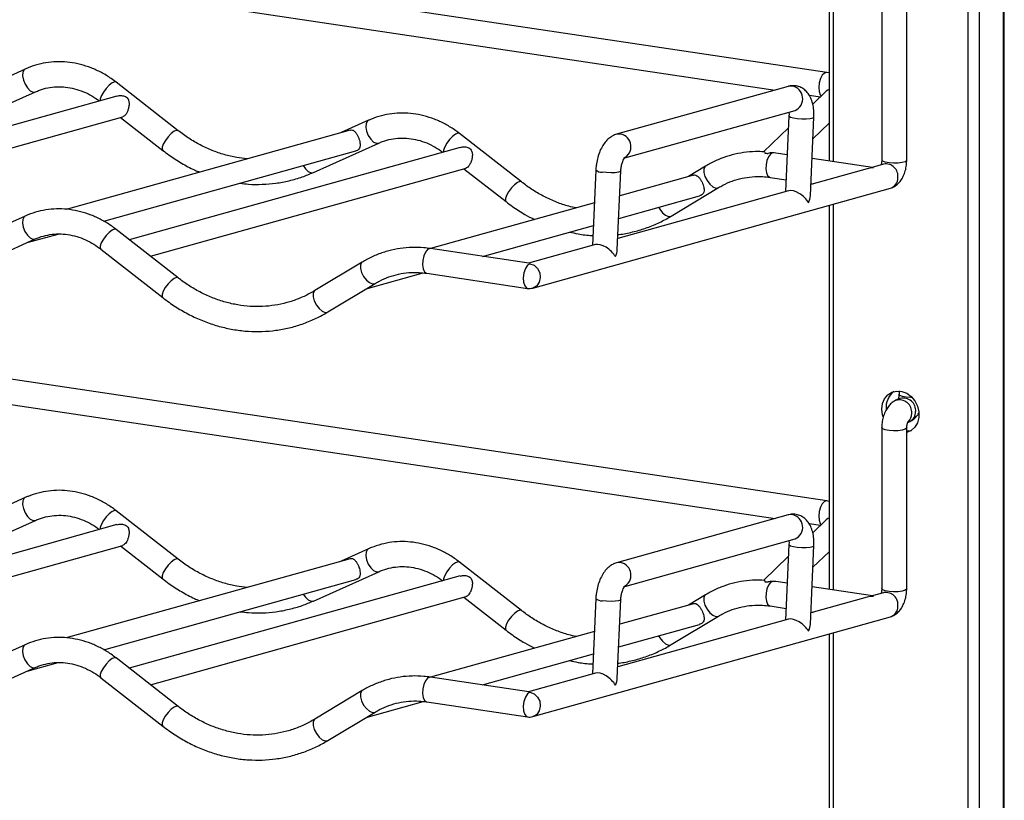
# Model space of a CAD drawing. Units: millimetres. Extents: x 153 to 398, y 84 to 232.
# Drawn here: x 374 to 396, y 120 to 139 of the extents above; entities that cross this region are included whole.
import ezdxf

# ---------------------------------------------------------------- set-up
doc = ezdxf.new("R2010")
doc.units = ezdxf.units.MM
doc.layers.add('CONTORNI', color=7, linetype='Continuous')
doc.layers.add('FINI', color=4, linetype='Continuous')

msp = doc.modelspace()

# ---------------------------------------------------------------- linework, layer by layer
at = {"layer": 'CONTORNI'}
for p, q in [((396.47, 151.364), (396.47, 90.511)), ((395.647, 151.098), (395.647, 91.694)), ((395.92, 90.264), (395.92, 151.117)), ((392.529, 135.313), (392.529, 144.275)), ((391.574, 137.066), (391.484, 137.06)), ((387.59, 135.953), (387.499, 135.948)), ((392.529, 125.364), (392.529, 134.326)), ((391.574, 127.117), (391.484, 127.111)), ((387.59, 126.004), (387.499, 125.998)), ((392.529, 115.415), (392.529, 124.377))]:
    msp.add_line(p, q, dxfattribs=at)
at = {"layer": 'CONTORNI', "flags": 128}
for points in [[(373.772, 137.462), (373.747, 137.445), (373.717, 137.387), (373.711, 137.305), (373.729, 137.207), (373.768, 137.109), (373.825, 137.022), (373.89, 136.959), (373.955, 136.928), (374.009, 136.933)], [(392.379, 137.383), (392.378, 137.383), (392.325, 137.37), (392.273, 137.32), (392.23, 137.24), (392.202, 137.141), (392.191, 137.035), (392.2, 136.938), (392.227, 136.862), (392.248, 136.834)], [(375.886, 137.155), (375.85, 137.162), (375.793, 137.139), (375.724, 137.088), (375.653, 137.014), (375.589, 136.929), (375.541, 136.844), (375.516, 136.769), (375.514, 136.726)], [(392.429, 136.985), (392.402, 136.974), (392.364, 136.947)], [(381.739, 136.272), (381.715, 136.254), (381.685, 136.197), (381.678, 136.114), (381.696, 136.017), (381.736, 135.918), (381.792, 135.831), (381.857, 135.768), (381.922, 135.738), (381.976, 135.742)], [(391.499, 136.372), (391.502, 136.365), (391.534, 136.345), (391.601, 136.327), (391.693, 136.313), (391.798, 136.306), (391.902, 136.306), (391.991, 136.313), (392.052, 136.326), (392.078, 136.344), (392.079, 136.347)], [(377.322, 136.032), (377.287, 136.038), (377.23, 136.016), (377.161, 135.964), (377.09, 135.891), (377.026, 135.806), (376.978, 135.72), (376.952, 135.646), (376.953, 135.593), (376.965, 135.574)], [(383.853, 135.964), (383.818, 135.971), (383.76, 135.948), (383.692, 135.897), (383.62, 135.824), (383.557, 135.739), (383.509, 135.653), (383.483, 135.579), (383.481, 135.536)], [(391.12, 135.517), (391.07, 135.487), (391.024, 135.425), (390.988, 135.34), (390.967, 135.242), (390.962, 135.143), (390.976, 135.055), (391.004, 134.988), (391.046, 134.951), (391.064, 134.946)], [(394.194, 135.311), (394.125, 135.29), (394.031, 135.277), (393.925, 135.274), (393.822, 135.281), (393.735, 135.297), (393.676, 135.32), (393.653, 135.347), (393.653, 135.349)], [(394.233, 135.349), (394.23, 135.337), (394.194, 135.311)], [(380.227, 135.222), (380.275, 135.149), (380.34, 135.087), (380.406, 135.056), (380.46, 135.061)], [(387.596, 135.095), (387.587, 135.083), (387.543, 135.067), (387.467, 135.056), (387.369, 135.053), (387.262, 135.057), (387.162, 135.067)], [(389.565, 135.206), (389.549, 135.193), (389.523, 135.138), (389.523, 135.059), (389.549, 134.965), (389.597, 134.871), (389.661, 134.789), (389.732, 134.729), (389.801, 134.7), (389.859, 134.706), (389.864, 134.709)], [(385.29, 134.841), (385.254, 134.848), (385.197, 134.825), (385.128, 134.774), (385.057, 134.701), (384.993, 134.615), (384.945, 134.53), (384.92, 134.455), (384.92, 134.402), (384.933, 134.384)], [(388.473, 134.254), (388.499, 134.209), (388.563, 134.127), (388.635, 134.067), (388.703, 134.038), (388.761, 134.045), (388.767, 134.048)], [(373.77, 134.046), (373.745, 134.028), (373.715, 133.971), (373.709, 133.888), (373.727, 133.791), (373.766, 133.692), (373.823, 133.606), (373.888, 133.543), (373.953, 133.512), (374.007, 133.517)], [(375.884, 133.738), (375.848, 133.745), (375.791, 133.723), (375.722, 133.671), (375.651, 133.598), (375.587, 133.513), (375.539, 133.427), (375.514, 133.353), (375.514, 133.3), (375.526, 133.281)], [(383.18, 133.294), (383.163, 133.294), (383.11, 133.27), (383.06, 133.21), (383.021, 133.122), (382.998, 133.019), (382.993, 132.915), (383.008, 132.823), (383.04, 132.755), (383.086, 132.722), (383.095, 132.72)], [(381.595, 132.981), (381.58, 132.968), (381.554, 132.912), (381.553, 132.833), (381.579, 132.74), (381.627, 132.645), (381.691, 132.563), (381.763, 132.503), (381.832, 132.475), (381.889, 132.481), (381.894, 132.484)], [(385.488, 132.942), (385.432, 132.905), (385.382, 132.83), (385.347, 132.729), (385.331, 132.617), (385.337, 132.511), (385.365, 132.428), (385.409, 132.379), (385.433, 132.371)], [(385.488, 132.942), (385.583, 132.906), (385.662, 132.832), (385.713, 132.732), (385.727, 132.62), (385.703, 132.514), (385.644, 132.43), (385.56, 132.38), (385.554, 132.378)], [(377.32, 132.615), (377.285, 132.622), (377.227, 132.6), (377.159, 132.548), (377.087, 132.475), (377.024, 132.39), (376.976, 132.304), (376.95, 132.23), (376.951, 132.177), (376.963, 132.158)], [(380.498, 132.319), (380.482, 132.306), (380.456, 132.251), (380.456, 132.171), (380.481, 132.078), (380.53, 131.984), (380.594, 131.901), (380.665, 131.842), (380.734, 131.813), (380.791, 131.819), (380.797, 131.822)], [(394.357, 129.84), (394.325, 129.84), (394.222, 129.847), (394.135, 129.863), (394.076, 129.886), (394.053, 129.913), (394.053, 129.915)], [(394.194, 129.099), (394.125, 129.078), (394.031, 129.065), (393.925, 129.062), (393.822, 129.069), (393.735, 129.085), (393.676, 129.108), (393.653, 129.135), (393.653, 129.137)], [(394.233, 129.137), (394.23, 129.125), (394.194, 129.099)], [(373.772, 127.513), (373.747, 127.496), (373.717, 127.438), (373.711, 127.356), (373.729, 127.258), (373.768, 127.16), (373.825, 127.073), (373.89, 127.01), (373.955, 126.979), (374.009, 126.984)], [(392.379, 127.434), (392.378, 127.434), (392.325, 127.421), (392.273, 127.371), (392.23, 127.291), (392.202, 127.192), (392.191, 127.086), (392.2, 126.989), (392.227, 126.913), (392.248, 126.885)], [(375.886, 127.206), (375.85, 127.213), (375.793, 127.19), (375.724, 127.139), (375.653, 127.065), (375.589, 126.98), (375.541, 126.895), (375.516, 126.82), (375.514, 126.777)], [(392.429, 127.036), (392.402, 127.025), (392.364, 126.998)], [(391.499, 126.423), (391.502, 126.416), (391.534, 126.396), (391.601, 126.378), (391.693, 126.364), (391.798, 126.357), (391.902, 126.356), (391.991, 126.364), (392.052, 126.377), (392.078, 126.395), (392.079, 126.398)], [(381.739, 126.322), (381.715, 126.305), (381.685, 126.248), (381.678, 126.165), (381.696, 126.068), (381.736, 125.969), (381.792, 125.882), (381.857, 125.819), (381.922, 125.789), (381.976, 125.793)], [(377.322, 126.082), (377.287, 126.089), (377.23, 126.067), (377.161, 126.015), (377.09, 125.942), (377.026, 125.857), (376.978, 125.771), (376.952, 125.697), (376.953, 125.644), (376.965, 125.625)], [(383.853, 126.015), (383.818, 126.022), (383.76, 125.999), (383.692, 125.948), (383.62, 125.875), (383.557, 125.79), (383.509, 125.704), (383.483, 125.63), (383.481, 125.587)], [(391.12, 125.568), (391.07, 125.538), (391.024, 125.476), (390.988, 125.391), (390.967, 125.293), (390.962, 125.194), (390.976, 125.106), (391.004, 125.039), (391.046, 125.002), (391.064, 124.997)], [(380.227, 125.273), (380.275, 125.2), (380.34, 125.138), (380.406, 125.107), (380.46, 125.112)], [(389.565, 125.257), (389.549, 125.244), (389.523, 125.189), (389.523, 125.11), (389.549, 125.016), (389.597, 124.922), (389.661, 124.84), (389.732, 124.78), (389.801, 124.751), (389.859, 124.757), (389.864, 124.76)], [(394.194, 125.362), (394.125, 125.341), (394.031, 125.328), (393.925, 125.325), (393.822, 125.332), (393.735, 125.348), (393.676, 125.371), (393.653, 125.398), (393.653, 125.4)], [(394.233, 125.4), (394.23, 125.388), (394.194, 125.362)], [(387.596, 125.146), (387.587, 125.134), (387.543, 125.118), (387.467, 125.107), (387.369, 125.104), (387.262, 125.108), (387.162, 125.118)], [(385.29, 124.892), (385.254, 124.899), (385.197, 124.876), (385.128, 124.825), (385.057, 124.752), (384.993, 124.666), (384.945, 124.581), (384.92, 124.506), (384.92, 124.453), (384.933, 124.435)], [(373.77, 124.097), (373.745, 124.079), (373.715, 124.022), (373.709, 123.939), (373.727, 123.842), (373.766, 123.743), (373.823, 123.657), (373.888, 123.594), (373.953, 123.563), (374.007, 123.568)], [(388.473, 124.305), (388.499, 124.26), (388.563, 124.178), (388.635, 124.118), (388.703, 124.089), (388.761, 124.095), (388.767, 124.099)], [(375.884, 123.789), (375.848, 123.796), (375.791, 123.774), (375.722, 123.722), (375.651, 123.649), (375.587, 123.564), (375.539, 123.478), (375.514, 123.404), (375.514, 123.351), (375.526, 123.332)], [(383.18, 123.345), (383.163, 123.345), (383.11, 123.321), (383.06, 123.261), (383.021, 123.173), (382.998, 123.07), (382.993, 122.966), (383.008, 122.874), (383.04, 122.806), (383.086, 122.773), (383.095, 122.771)], [(381.595, 123.032), (381.58, 123.019), (381.554, 122.963), (381.553, 122.884), (381.579, 122.791), (381.627, 122.696), (381.691, 122.614), (381.763, 122.554), (381.832, 122.526), (381.889, 122.532), (381.894, 122.535)], [(385.488, 122.993), (385.432, 122.956), (385.382, 122.881), (385.347, 122.78), (385.331, 122.668), (385.337, 122.562), (385.365, 122.479), (385.409, 122.43), (385.433, 122.422)], [(385.488, 122.993), (385.583, 122.957), (385.662, 122.883), (385.713, 122.783), (385.727, 122.671), (385.703, 122.565), (385.644, 122.48), (385.56, 122.431), (385.554, 122.429)], [(377.32, 122.666), (377.285, 122.673), (377.227, 122.65), (377.159, 122.599), (377.087, 122.526), (377.024, 122.441), (376.976, 122.355), (376.95, 122.281), (376.951, 122.228), (376.963, 122.209)], [(380.498, 122.37), (380.482, 122.357), (380.456, 122.302), (380.456, 122.222), (380.481, 122.129), (380.53, 122.035), (380.594, 121.952), (380.665, 121.892), (380.734, 121.864), (380.791, 121.87), (380.797, 121.873)]]:
    msp.add_lwpolyline(points, dxfattribs=at)
at = {"layer": 'CONTORNI'}
for centre, radius, start, end in [((391.521, 136.774), 0.297, 293.571, 79.6502), ((387.536, 135.661), 0.297, 293.8979, 79.6212), ((387.147, 135.252), 0.185, 225.1425, 274.6136), ((393.746, 134.976), 0.283, 352.2661, 99.9175), ((393.777, 134.933), 0.249, 287.7534, 1.0331), ((394.15, 129.533), 0.291, 355.1711, 103.2431), ((394.062, 129.494), 0.288, 354.8764, 106.606), ((394.1, 129.459), 0.249, 311.965, 2.2584), ((394.199, 129.497), 0.24, 296.5724, 2.8979), ((391.521, 126.825), 0.297, 293.5706, 79.6506), ((387.536, 125.712), 0.297, 293.8977, 79.6214), ((393.746, 125.027), 0.283, 352.2661, 99.9175), ((387.147, 125.303), 0.185, 225.1473, 274.6088), ((393.777, 124.984), 0.249, 287.7529, 1.0336)]:
    msp.add_arc(centre, radius, start, end, dxfattribs=at)
at = {"layer": 'FINI'}
for p, q in [((396.497, 90.536), (396.497, 151.39)), ((392.429, 144.247), (392.429, 135.328)), ((392.379, 137.383), (361.029, 142.067)), ((360.943, 141.494), (391.179, 136.975)), ((393.653, 139.086), (393.653, 135.349)), ((394.233, 135.349), (394.233, 139.086)), ((373.772, 137.462), (373.135, 137.176)), ((392.429, 137.373), (392.379, 137.383)), ((377.322, 136.031), (375.886, 137.155)), ((372.493, 136.251), (374.009, 136.933)), ((391.484, 137.06), (387.499, 135.948)), ((392.364, 136.947), (392.05, 136.643)), ((392.367, 136.949), (392.364, 136.947)), ((375.901, 136.834), (368.222, 134.69)), ((391.965, 136.858), (392.231, 136.818)), ((387.691, 135.399), (391.64, 136.502)), ((368.711, 134.307), (376.036, 136.353)), ((375.987, 136.339), (376.965, 135.574)), ((381.739, 136.272), (381.102, 135.985)), ((391.499, 136.373), (391.421, 134.619)), ((391.998, 134.523), (392.079, 136.347)), ((392.056, 135.843), (392.429, 136.203)), ((381.312, 136.044), (374.723, 134.204)), ((391.487, 136.1), (390.905, 135.537)), ((385.29, 134.841), (383.853, 135.964)), ((375.596, 133.928), (381.45, 135.563)), ((383.868, 135.644), (376.189, 133.499)), ((380.46, 135.061), (381.977, 135.743)), ((391.003, 135.495), (390.947, 135.502)), ((391.459, 135.473), (391.197, 135.512)), ((393.435, 135.178), (392.036, 135.387)), ((376.679, 133.117), (384.004, 135.163)), ((383.954, 135.149), (384.933, 134.384)), ((387.016, 135.121), (386.939, 133.367)), ((387.515, 133.271), (387.596, 135.095)), ((389.565, 135.206), (389.17, 134.968)), ((393.316, 135.148), (392.009, 134.783)), ((393.697, 135.254), (393.427, 135.179)), ((389.28, 134.999), (387.57, 134.521)), ((391.064, 134.946), (391.434, 134.89)), ((385.554, 132.378), (393.853, 134.696)), ((391.489, 134.638), (387.526, 133.531)), ((388.767, 134.048), (389.864, 134.71)), ((392.01, 134.804), (392.059, 134.797)), ((387.547, 133.996), (389.422, 134.519)), ((386.983, 134.357), (383.176, 133.294)), ((392.429, 134.298), (392.429, 125.379)), ((373.77, 134.046), (372.253, 133.364)), ((377.32, 132.615), (375.884, 133.738)), ((384.387, 133.113), (386.959, 133.832)), ((372.491, 132.835), (374.007, 133.517)), ((373.818, 133.432), (374.535, 133.632)), ((375.526, 133.281), (376.963, 132.158)), ((385.465, 132.952), (383.18, 133.294)), ((387.006, 133.386), (385.457, 132.953)), ((381.595, 132.981), (380.498, 132.319)), ((381.689, 132.36), (383.01, 132.729)), ((383.095, 132.72), (385.433, 132.371)), ((380.797, 131.822), (381.895, 132.484)), ((392.379, 127.434), (361.029, 132.118)), ((360.943, 131.545), (391.179, 127.026)), ((394.07, 129.811), (393.98, 129.771)), ((394.053, 129.988), (394.053, 129.915)), ((394.083, 129.816), (394.07, 129.811)), ((393.653, 129.137), (393.653, 125.4)), ((394.233, 125.4), (394.233, 129.137)), ((394.257, 129.259), (394.307, 129.282)), ((373.772, 127.513), (373.135, 127.227)), ((392.429, 127.424), (392.379, 127.434)), ((377.322, 126.082), (375.886, 127.206)), ((391.484, 127.111), (387.499, 125.999)), ((375.901, 126.885), (368.222, 124.741)), ((372.493, 126.302), (374.009, 126.984)), ((391.965, 126.909), (392.231, 126.869)), ((392.364, 126.998), (392.05, 126.694)), ((392.367, 127), (392.364, 126.998)), ((368.711, 124.358), (376.036, 126.404)), ((375.987, 126.39), (376.965, 125.625)), ((387.691, 125.45), (391.64, 126.553)), ((391.499, 126.424), (391.421, 124.67)), ((391.998, 124.574), (392.079, 126.398)), ((381.739, 126.322), (381.102, 126.036)), ((391.487, 126.151), (390.905, 125.588)), ((392.056, 125.894), (392.429, 126.254)), ((381.312, 126.095), (374.723, 124.255)), ((385.29, 124.892), (383.853, 126.015)), ((383.868, 125.695), (376.189, 123.55)), ((380.46, 125.112), (381.977, 125.793)), ((375.596, 123.979), (381.45, 125.614)), ((391.003, 125.546), (390.947, 125.553)), ((391.459, 125.524), (391.197, 125.563)), ((389.565, 125.257), (389.17, 125.019)), ((393.435, 125.229), (392.036, 125.438)), ((393.697, 125.305), (393.427, 125.23)), ((376.679, 123.168), (384.004, 125.214)), ((383.954, 125.2), (384.933, 124.435)), ((387.016, 125.172), (386.939, 123.418)), ((387.515, 123.322), (387.596, 125.146)), ((389.28, 125.05), (387.57, 124.572)), ((393.316, 125.199), (392.009, 124.834)), ((391.064, 124.997), (391.434, 124.941)), ((392.01, 124.855), (392.059, 124.848)), ((385.554, 122.429), (393.853, 124.747)), ((391.489, 124.689), (387.526, 123.582)), ((387.547, 124.047), (389.422, 124.57)), ((388.767, 124.099), (389.864, 124.76)), ((386.983, 124.408), (383.176, 123.345)), ((392.429, 124.349), (392.429, 115.43)), ((373.77, 124.097), (372.253, 123.415)), ((384.387, 123.164), (386.959, 123.883)), ((373.818, 123.483), (374.535, 123.683)), ((377.32, 122.666), (375.884, 123.789)), ((372.491, 122.886), (374.007, 123.568)), ((387.006, 123.437), (385.457, 123.004)), ((375.526, 123.332), (376.963, 122.209)), ((385.465, 123.003), (383.18, 123.345)), ((381.595, 123.032), (380.498, 122.37)), ((381.689, 122.411), (383.01, 122.779)), ((383.095, 122.771), (385.433, 122.422)), ((380.797, 121.873), (381.895, 122.535))]:
    msp.add_line(p, q, dxfattribs=at)
at = {"layer": 'FINI', "flags": 128}
for points in [[(393.655, 129.566), (393.671, 129.694), (393.718, 129.808), (393.793, 129.899), (393.889, 129.96), (394, 129.987), (394.118, 129.979), (394.233, 129.935), (394.338, 129.859), (394.424, 129.756), (394.485, 129.634), (394.517, 129.503), (394.517, 129.372), (394.485, 129.25), (394.424, 129.146), (394.338, 129.07), (394.233, 129.025), (394.233, 129.025)], [(393.685, 129.385), (393.671, 129.433), (393.655, 129.566)], [(394.233, 129.059), (394.247, 129.059), (394.341, 129.072)]]:
    msp.add_lwpolyline(points, dxfattribs=at)
at = {"layer": 'FINI'}
for centre, radius, start, end in [((390.945, 135.247), 0.255, 77.0159, 89.7337), ((385.476, 132.657), 0.29, 261.5012, 285.6036), ((394.201, 129.617), 0.447, 126.4676, 186.8952), ((390.945, 125.298), 0.255, 77.0151, 89.7287), ((385.476, 122.708), 0.29, 261.5012, 285.6036)]:
    msp.add_arc(centre, radius, start, end, dxfattribs=at)
for centre, major_axis, ratio, start_param, end_param in [((391.02, 135.245), (0.385, 0.123), 0.629022, 0.905833, 1.115637), ((393.445, 134.883), (0.395, 0.025), 0.71742, 1.494353, 1.860032), ((393.445, 134.883), (-0.018, 0.295), 0.358764, 5.993949, 6.206742), ((391.702, 134.396), (0.264, -0.21), 0.497025, 0.859429, 2.795905), ((391.702, 134.396), (0.233, 0.293), 0.624548, 5.058077, 5.571818), ((387.219, 133.144), (0.264, -0.21), 0.497025, 0.859429, 2.795905), ((387.219, 133.144), (0.233, 0.293), 0.624548, 5.058077, 5.571818), ((385.476, 132.657), (-0.018, 0.295), 0.358764, 5.993949, 6.206742), ((391.02, 125.296), (0.385, 0.123), 0.629022, 0.905833, 1.115637), ((393.445, 124.934), (0.395, 0.025), 0.71742, 1.494353, 1.860032), ((393.445, 124.934), (-0.018, 0.295), 0.358764, 5.993949, 6.206742), ((391.702, 124.447), (0.264, -0.21), 0.497025, 0.859429, 2.795905), ((391.702, 124.447), (0.233, 0.293), 0.624548, 5.058077, 5.571818), ((387.219, 123.195), (0.264, -0.21), 0.497025, 0.859429, 2.795905), ((387.219, 123.195), (0.233, 0.293), 0.624548, 5.058077, 5.571818), ((385.476, 122.708), (-0.018, 0.295), 0.358764, 5.993949, 6.206742)]:
    msp.add_ellipse(centre, major_axis=major_axis, ratio=ratio, start_param=start_param, end_param=end_param, dxfattribs=at)
for points, knots in [([(375.886, 137.155), (375.846, 137.184), (375.736, 137.268), (375.542, 137.384), (375.305, 137.493), (375.06, 137.572), (374.811, 137.62), (374.561, 137.636), (374.313, 137.62), (374.071, 137.573), (373.891, 137.514), (373.794, 137.472), (373.772, 137.462)], [0, 0, 0, 0, 0.063045, 0.177077, 0.29098, 0.404554, 0.517741, 0.630522, 0.742918, 0.855, 0.966882, 1, 1, 1, 1]), ([(374.009, 136.933), (374.04, 136.946), (374.133, 136.985), (374.296, 137.03), (374.501, 137.055), (374.709, 137.048), (374.918, 137.01), (375.123, 136.941), (375.318, 136.846), (375.439, 136.762), (375.497, 136.722)], [0, 0, 0, 0, 0.06477, 0.20059, 0.336705, 0.472568, 0.607759, 0.742072, 0.875503, 1, 1, 1, 1]), ([(392.079, 136.347), (392.079, 136.375), (392.081, 136.455), (392.069, 136.585), (392.035, 136.726), (391.98, 136.845), (391.909, 136.941), (391.823, 137.013), (391.721, 137.062), (391.609, 137.081), (391.528, 137.072), (391.488, 137.062), (391.484, 137.06)], [0, 0, 0, 0, 0.069578, 0.200703, 0.337278, 0.460367, 0.571443, 0.675133, 0.775566, 0.885474, 0.986734, 1, 1, 1, 1]), ([(375.902, 136.831), (375.919, 136.836), (375.969, 136.851), (376.04, 136.845), (376.104, 136.824), (376.144, 136.793), (376.174, 136.743), (376.186, 136.674), (376.18, 136.591), (376.16, 136.509), (376.131, 136.442), (376.097, 136.393), (376.065, 136.363), (376.045, 136.359), (376.035, 136.356)], [0, 0, 0, 0, 0.0661496, 0.1843536, 0.2449703, 0.3061874, 0.3716703, 0.4804019, 0.5967121, 0.6871589, 0.778191, 0.8566829, 0.9343083, 1, 1, 1, 1]), ([(383.853, 135.964), (383.814, 135.994), (383.703, 136.077), (383.51, 136.193), (383.273, 136.303), (383.028, 136.381), (382.778, 136.429), (382.528, 136.445), (382.28, 136.43), (382.038, 136.382), (381.859, 136.324), (381.761, 136.281), (381.739, 136.272)], [0, 0, 0, 0, 0.063045, 0.177077, 0.29098, 0.404554, 0.517741, 0.630522, 0.742918, 0.855, 0.966882, 1, 1, 1, 1]), ([(391.497, 136.462), (391.497, 136.459), (391.501, 136.435), (391.5, 136.402), (391.499, 136.373)], [0, 0, 0, 0, 0.108626, 1, 1, 1, 1]), ([(378.923, 135.377), (378.842, 135.385), (378.665, 135.404), (378.393, 135.47), (378.111, 135.567), (377.835, 135.695), (377.57, 135.847), (377.404, 135.971), (377.322, 136.031)], [0, 0, 0, 0, 0.145144, 0.31777, 0.489979, 0.661782, 0.833214, 1, 1, 1, 1]), ([(381.313, 136.043), (381.317, 136.044), (381.338, 136.052), (381.374, 136.046), (381.418, 136.02), (381.46, 135.968), (381.494, 135.908), (381.52, 135.844), (381.538, 135.78), (381.549, 135.712), (381.546, 135.651), (381.528, 135.607), (381.495, 135.581), (381.469, 135.567), (381.451, 135.564), (381.45, 135.564)], [0, 0, 0, 0, 0.020264, 0.104101, 0.23291, 0.333456, 0.415509, 0.497867, 0.57385, 0.655616, 0.779345, 0.880077, 0.937046, 0.994516, 1, 1, 1, 1]), ([(381.977, 135.743), (382.007, 135.755), (382.1, 135.795), (382.263, 135.839), (382.468, 135.864), (382.677, 135.857), (382.886, 135.819), (383.091, 135.75), (383.286, 135.656), (383.406, 135.572), (383.465, 135.531)], [0, 0, 0, 0, 0.06477, 0.20059, 0.336705, 0.472568, 0.607759, 0.742072, 0.875503, 1, 1, 1, 1]), ([(387.499, 135.948), (387.468, 135.937), (387.402, 135.913), (387.314, 135.851), (387.231, 135.766), (387.158, 135.656), (387.096, 135.524), (387.05, 135.376), (387.024, 135.239), (387.019, 135.154), (387.016, 135.121)], [0, 0, 0, 0, 0.103018, 0.217472, 0.340457, 0.476324, 0.621269, 0.765322, 0.907618, 1, 1, 1, 1]), ([(376.965, 135.574), (377.015, 135.537), (377.155, 135.43), (377.399, 135.275), (377.636, 135.144), (377.78, 135.086), (377.822, 135.069)], [0, 0, 0, 0, 0.1840733, 0.5240027, 0.8637775, 1, 1, 1, 1]), ([(383.869, 135.64), (383.887, 135.646), (383.936, 135.661), (384.007, 135.655), (384.071, 135.633), (384.112, 135.602), (384.142, 135.553), (384.154, 135.483), (384.148, 135.4), (384.127, 135.318), (384.098, 135.251), (384.064, 135.203), (384.032, 135.172), (384.012, 135.168), (384.003, 135.166)], [0, 0, 0, 0, 0.06615, 0.184354, 0.244971, 0.306188, 0.371671, 0.480402, 0.596712, 0.687159, 0.778191, 0.856683, 0.934309, 1, 1, 1, 1]), ([(390.92, 135.54), (390.853, 135.543), (390.694, 135.551), (390.446, 135.526), (390.178, 135.473), (389.919, 135.387), (389.716, 135.294), (389.601, 135.227), (389.565, 135.206)], [0, 0, 0, 0, 0.140094, 0.333615, 0.526766, 0.719687, 0.912523, 1, 1, 1, 1]), ([(390.947, 135.502), (390.948, 135.504), (390.952, 135.509), (390.946, 135.527), (390.93, 135.544), (390.922, 135.539), (390.919, 135.538)], [0, 0, 0, 0, 0.058662, 0.1905935, 0.7703929, 1, 1, 1, 1]), ([(391.12, 135.517), (391.102, 135.516), (391.067, 135.515), (391.026, 135.508), (391.007, 135.499), (391.004, 135.496), (391.003, 135.495)], [0, 0, 0, 0, 0.430472, 0.862584, 0.962663, 1, 1, 1, 1]), ([(387.596, 135.095), (387.597, 135.11), (387.6, 135.156), (387.613, 135.233), (387.638, 135.313), (387.665, 135.37), (387.687, 135.402), (387.69, 135.405), (387.692, 135.406)], [0, 0, 0, 0, 0.105471, 0.312341, 0.518936, 0.697879, 0.857629, 1, 1, 1, 1]), ([(393.653, 135.349), (393.653, 135.34), (393.653, 135.32), (393.648, 135.286), (393.64, 135.255), (393.635, 135.241), (393.633, 135.237)], [0, 0, 0, 0, 0.228102, 0.525333, 0.835435, 1, 1, 1, 1]), ([(393.853, 134.696), (393.886, 134.708), (393.95, 134.732), (394.03, 134.795), (394.099, 134.875), (394.157, 134.978), (394.202, 135.099), (394.229, 135.227), (394.232, 135.31), (394.233, 135.349)], [0, 0, 0, 0, 0.134697, 0.25845, 0.392343, 0.541515, 0.70236, 0.86269, 1, 1, 1, 1]), ([(378.761, 134.812), (378.826, 134.804), (378.997, 134.782), (379.275, 134.781), (379.591, 134.807), (379.902, 134.865), (380.193, 134.949), (380.375, 135.025), (380.46, 135.061)], [0, 0, 0, 0, 0.111563, 0.294126, 0.47641, 0.658472, 0.840387, 1, 1, 1, 1]), ([(386.557, 134.238), (386.501, 134.25), (386.349, 134.282), (386.105, 134.367), (385.829, 134.49), (385.566, 134.64), (385.389, 134.764), (385.3, 134.833), (385.29, 134.841)], [0, 0, 0, 0, 0.126702, 0.341926, 0.556638, 0.770883, 0.972966, 1, 1, 1, 1]), ([(389.281, 134.997), (389.29, 135), (389.321, 135.008), (389.36, 134.991), (389.407, 134.951), (389.448, 134.896), (389.481, 134.836), (389.507, 134.773), (389.526, 134.704), (389.533, 134.635), (389.521, 134.584), (389.489, 134.549), (389.457, 134.53), (389.432, 134.523), (389.422, 134.521)], [0, 0, 0, 0, 0.05401, 0.177357, 0.283339, 0.367183, 0.451401, 0.527609, 0.607844, 0.728774, 0.852251, 0.906869, 0.961954, 1, 1, 1, 1]), ([(389.864, 134.71), (389.898, 134.729), (390, 134.788), (390.181, 134.866), (390.408, 134.931), (390.643, 134.965), (390.863, 134.97), (391.004, 134.953), (391.064, 134.946)], [0, 0, 0, 0, 0.0931417, 0.2834381, 0.4742083, 0.6653397, 0.856316, 1, 1, 1, 1]), ([(384.933, 134.384), (384.982, 134.346), (385.123, 134.239), (385.342, 134.096), (385.517, 134.007), (385.592, 133.969)], [0, 0, 0, 0, 0.236075, 0.672036, 1, 1, 1, 1]), ([(375.884, 133.738), (375.844, 133.768), (375.734, 133.851), (375.54, 133.968), (375.303, 134.077), (375.058, 134.156), (374.809, 134.203), (374.559, 134.22), (374.311, 134.204), (374.069, 134.157), (373.889, 134.098), (373.792, 134.056), (373.77, 134.046)], [0, 0, 0, 0, 0.063045, 0.177077, 0.29098, 0.404554, 0.517741, 0.630522, 0.742918, 0.855, 0.966882, 1, 1, 1, 1]), ([(387.53, 133.619), (387.54, 133.62), (387.654, 133.629), (387.869, 133.676), (388.172, 133.762), (388.46, 133.879), (388.655, 133.981), (388.754, 134.04), (388.767, 134.048)], [0, 0, 0, 0, 0.02106, 0.260715, 0.500177, 0.739559, 0.966619, 1, 1, 1, 1]), ([(374.007, 133.517), (374.037, 133.53), (374.13, 133.569), (374.294, 133.614), (374.499, 133.638), (374.707, 133.631), (374.916, 133.593), (375.121, 133.525), (375.316, 133.429), (375.449, 133.341), (375.516, 133.289), (375.526, 133.281)], [0, 0, 0, 0, 0.0633152, 0.1960858, 0.3291441, 0.4619553, 0.594111, 0.7254079, 0.8558417, 0.9778748, 1, 1, 1, 1]), ([(386.408, 133.678), (386.473, 133.663), (386.644, 133.625), (386.826, 133.601), (386.94, 133.599), (386.949, 133.599)], [0, 0, 0, 0, 0.364393, 0.95323, 1, 1, 1, 1]), ([(383.18, 133.294), (383.129, 133.3), (382.986, 133.319), (382.75, 133.325), (382.477, 133.302), (382.209, 133.247), (381.95, 133.161), (381.746, 133.068), (381.631, 133.001), (381.595, 132.981)], [0, 0, 0, 0, 0.092987, 0.259813, 0.426391, 0.592652, 0.758713, 0.924702, 1, 1, 1, 1]), ([(380.498, 132.319), (380.456, 132.295), (380.332, 132.223), (380.116, 132.124), (379.847, 132.033), (379.568, 131.974), (379.284, 131.945), (378.995, 131.947), (378.706, 131.981), (378.419, 132.046), (378.136, 132.14), (377.859, 132.265), (377.597, 132.415), (377.42, 132.538), (377.331, 132.607), (377.32, 132.615)], [0, 0, 0, 0, 0.043293, 0.129891, 0.216614, 0.303447, 0.390294, 0.477063, 0.563686, 0.650121, 0.736349, 0.822371, 0.908206, 0.989169, 1, 1, 1, 1]), ([(381.895, 132.484), (381.929, 132.503), (382.031, 132.562), (382.211, 132.64), (382.438, 132.706), (382.673, 132.74), (382.893, 132.744), (383.034, 132.727), (383.095, 132.72)], [0, 0, 0, 0, 0.093142, 0.283438, 0.474208, 0.665339, 0.856316, 1, 1, 1, 1]), ([(376.963, 132.158), (377.012, 132.121), (377.153, 132.014), (377.397, 131.857), (377.694, 131.699), (378.002, 131.571), (378.316, 131.473), (378.634, 131.405), (378.954, 131.369), (379.273, 131.364), (379.589, 131.391), (379.9, 131.448), (380.203, 131.537), (380.49, 131.654), (380.686, 131.756), (380.784, 131.814), (380.797, 131.822)], [0, 0, 0, 0, 0.04316, 0.122864, 0.202532, 0.282099, 0.361547, 0.440863, 0.520041, 0.599085, 0.678008, 0.756835, 0.835599, 0.914336, 0.989021, 1, 1, 1, 1]), ([(394.053, 129.915), (394.053, 129.907), (394.053, 129.887), (394.048, 129.852), (394.04, 129.819), (394.032, 129.799), (394.03, 129.793), (394.029, 129.793)], [0, 0, 0, 0, 0.20325, 0.468096, 0.744412, 0.975509, 1, 1, 1, 1]), ([(393.98, 129.771), (393.951, 129.755), (393.892, 129.723), (393.819, 129.651), (393.756, 129.56), (393.704, 129.446), (393.668, 129.317), (393.654, 129.211), (393.654, 129.152), (393.653, 129.137)], [0, 0, 0, 0, 0.135891, 0.27423, 0.426873, 0.596151, 0.769772, 0.942668, 1, 1, 1, 1]), ([(394.307, 129.282), (394.336, 129.297), (394.394, 129.329), (394.462, 129.395), (394.497, 129.447), (394.512, 129.472)], [0, 0, 0, 0, 0.34497, 0.696153, 1, 1, 1, 1]), ([(394.233, 129.137), (394.234, 129.146), (394.234, 129.165), (394.239, 129.2), (394.247, 129.234), (394.257, 129.259), (394.263, 129.272), (394.267, 129.277), (394.266, 129.276), (394.266, 129.276)], [0, 0, 0, 0, 0.145035, 0.334059, 0.531253, 0.696177, 0.847468, 0.998754, 1, 1, 1, 1]), ([(375.886, 127.206), (375.846, 127.235), (375.736, 127.319), (375.542, 127.435), (375.305, 127.544), (375.06, 127.623), (374.811, 127.671), (374.561, 127.687), (374.313, 127.671), (374.071, 127.624), (373.891, 127.565), (373.794, 127.523), (373.772, 127.513)], [0, 0, 0, 0, 0.063045, 0.177077, 0.29098, 0.404553, 0.517741, 0.630522, 0.742918, 0.855, 0.966883, 1, 1, 1, 1]), ([(374.009, 126.984), (374.04, 126.997), (374.133, 127.036), (374.296, 127.081), (374.501, 127.106), (374.709, 127.099), (374.918, 127.061), (375.123, 126.992), (375.318, 126.897), (375.439, 126.813), (375.497, 126.773)], [0, 0, 0, 0, 0.06477, 0.200591, 0.336706, 0.472568, 0.60776, 0.742073, 0.875503, 1, 1, 1, 1]), ([(392.079, 126.398), (392.079, 126.426), (392.081, 126.506), (392.069, 126.636), (392.035, 126.776), (391.98, 126.896), (391.909, 126.992), (391.823, 127.064), (391.721, 127.113), (391.609, 127.132), (391.528, 127.123), (391.488, 127.113), (391.484, 127.111)], [0, 0, 0, 0, 0.069578, 0.200701, 0.337276, 0.460366, 0.571442, 0.675132, 0.775565, 0.885474, 0.986735, 1, 1, 1, 1]), ([(375.902, 126.882), (375.919, 126.887), (375.969, 126.902), (376.04, 126.896), (376.104, 126.875), (376.144, 126.844), (376.174, 126.794), (376.186, 126.725), (376.18, 126.642), (376.16, 126.56), (376.131, 126.493), (376.097, 126.444), (376.065, 126.414), (376.045, 126.409), (376.035, 126.407)], [0, 0, 0, 0, 0.06615, 0.184353, 0.244971, 0.306188, 0.371669, 0.480403, 0.596713, 0.687157, 0.778192, 0.856684, 0.934307, 1, 1, 1, 1]), ([(383.853, 126.015), (383.814, 126.045), (383.703, 126.128), (383.51, 126.244), (383.273, 126.354), (383.028, 126.432), (382.778, 126.48), (382.528, 126.496), (382.28, 126.481), (382.038, 126.433), (381.859, 126.375), (381.761, 126.332), (381.739, 126.322)], [0, 0, 0, 0, 0.063045, 0.177077, 0.29098, 0.404553, 0.517741, 0.630522, 0.742918, 0.855, 0.966882, 1, 1, 1, 1]), ([(391.497, 126.513), (391.497, 126.51), (391.501, 126.486), (391.5, 126.453), (391.499, 126.424)], [0, 0, 0, 0, 0.108629, 1, 1, 1, 1]), ([(378.923, 125.427), (378.842, 125.436), (378.665, 125.455), (378.393, 125.521), (378.111, 125.618), (377.835, 125.746), (377.57, 125.898), (377.404, 126.022), (377.322, 126.082)], [0, 0, 0, 0, 0.145144, 0.31777, 0.489979, 0.661782, 0.833215, 1, 1, 1, 1]), ([(381.313, 126.094), (381.317, 126.095), (381.338, 126.103), (381.374, 126.097), (381.418, 126.071), (381.46, 126.019), (381.494, 125.959), (381.52, 125.895), (381.538, 125.831), (381.549, 125.763), (381.546, 125.702), (381.528, 125.658), (381.495, 125.632), (381.469, 125.618), (381.451, 125.615), (381.45, 125.615)], [0, 0, 0, 0, 0.020263, 0.104101, 0.232909, 0.333456, 0.41551, 0.497865, 0.573851, 0.655617, 0.779343, 0.880075, 0.937044, 0.994516, 1, 1, 1, 1]), ([(387.499, 125.999), (387.468, 125.988), (387.402, 125.964), (387.314, 125.902), (387.231, 125.817), (387.158, 125.707), (387.096, 125.575), (387.05, 125.427), (387.024, 125.29), (387.019, 125.205), (387.016, 125.172)], [0, 0, 0, 0, 0.1030188, 0.217471, 0.3404563, 0.4763243, 0.6212673, 0.76532, 0.9076154, 1, 1, 1, 1]), ([(381.977, 125.793), (382.007, 125.806), (382.1, 125.846), (382.263, 125.89), (382.468, 125.915), (382.677, 125.908), (382.886, 125.87), (383.091, 125.801), (383.286, 125.707), (383.406, 125.623), (383.465, 125.582)], [0, 0, 0, 0, 0.0647704, 0.2005909, 0.3367058, 0.472568, 0.6077595, 0.7420725, 0.8755026, 1, 1, 1, 1]), ([(383.869, 125.691), (383.887, 125.697), (383.936, 125.712), (384.007, 125.706), (384.071, 125.684), (384.112, 125.653), (384.142, 125.603), (384.154, 125.534), (384.148, 125.451), (384.127, 125.369), (384.098, 125.302), (384.064, 125.254), (384.032, 125.223), (384.012, 125.219), (384.003, 125.217)], [0, 0, 0, 0, 0.06615, 0.184354, 0.244971, 0.306188, 0.37167, 0.480403, 0.596713, 0.687157, 0.778192, 0.856684, 0.934307, 1, 1, 1, 1]), ([(376.965, 125.625), (377.015, 125.588), (377.155, 125.481), (377.399, 125.326), (377.636, 125.195), (377.78, 125.137), (377.822, 125.12)], [0, 0, 0, 0, 0.1840746, 0.5240028, 0.8637775, 1, 1, 1, 1]), ([(390.92, 125.591), (390.853, 125.594), (390.694, 125.602), (390.446, 125.577), (390.178, 125.524), (389.919, 125.438), (389.716, 125.345), (389.601, 125.278), (389.565, 125.257)], [0, 0, 0, 0, 0.140094, 0.333615, 0.526766, 0.719687, 0.912523, 1, 1, 1, 1]), ([(390.947, 125.553), (390.948, 125.555), (390.952, 125.56), (390.946, 125.578), (390.93, 125.595), (390.922, 125.59), (390.919, 125.589)], [0, 0, 0, 0, 0.058658, 0.190592, 0.770393, 1, 1, 1, 1]), ([(391.12, 125.568), (391.102, 125.567), (391.067, 125.566), (391.026, 125.559), (391.007, 125.55), (391.004, 125.547), (391.003, 125.546)], [0, 0, 0, 0, 0.430472, 0.862584, 0.962657, 1, 1, 1, 1]), ([(387.596, 125.146), (387.597, 125.161), (387.6, 125.207), (387.613, 125.284), (387.638, 125.364), (387.665, 125.421), (387.687, 125.453), (387.69, 125.456), (387.692, 125.457)], [0, 0, 0, 0, 0.10547, 0.312339, 0.518938, 0.69788, 0.85763, 1, 1, 1, 1]), ([(393.653, 125.4), (393.653, 125.391), (393.653, 125.371), (393.648, 125.337), (393.64, 125.306), (393.635, 125.292), (393.633, 125.288)], [0, 0, 0, 0, 0.228098, 0.525322, 0.835438, 1, 1, 1, 1]), ([(393.853, 124.747), (393.886, 124.759), (393.95, 124.783), (394.03, 124.846), (394.099, 124.926), (394.157, 125.028), (394.202, 125.15), (394.229, 125.278), (394.232, 125.361), (394.233, 125.4)], [0, 0, 0, 0, 0.134697, 0.258448, 0.392343, 0.541512, 0.702357, 0.862687, 1, 1, 1, 1]), ([(378.761, 124.863), (378.826, 124.855), (378.997, 124.833), (379.275, 124.832), (379.591, 124.857), (379.902, 124.916), (380.193, 124.999), (380.375, 125.076), (380.46, 125.112)], [0, 0, 0, 0, 0.111563, 0.294126, 0.47641, 0.658472, 0.840387, 1, 1, 1, 1]), ([(389.281, 125.048), (389.29, 125.051), (389.321, 125.059), (389.36, 125.042), (389.407, 125.002), (389.448, 124.947), (389.481, 124.887), (389.507, 124.824), (389.526, 124.755), (389.533, 124.686), (389.521, 124.635), (389.489, 124.6), (389.457, 124.581), (389.432, 124.574), (389.422, 124.572)], [0, 0, 0, 0, 0.05401, 0.177357, 0.283339, 0.367181, 0.451403, 0.527611, 0.607846, 0.728775, 0.852253, 0.90687, 0.961955, 1, 1, 1, 1]), ([(389.864, 124.76), (389.898, 124.78), (390, 124.839), (390.181, 124.917), (390.408, 124.982), (390.643, 125.016), (390.863, 125.021), (391.004, 125.004), (391.064, 124.997)], [0, 0, 0, 0, 0.093142, 0.283438, 0.474208, 0.665339, 0.856316, 1, 1, 1, 1]), ([(386.557, 124.289), (386.501, 124.301), (386.349, 124.333), (386.105, 124.418), (385.829, 124.541), (385.566, 124.691), (385.389, 124.815), (385.3, 124.884), (385.29, 124.892)], [0, 0, 0, 0, 0.126702, 0.341927, 0.556639, 0.770883, 0.972967, 1, 1, 1, 1]), ([(384.933, 124.435), (384.982, 124.397), (385.123, 124.29), (385.342, 124.147), (385.517, 124.058), (385.592, 124.02)], [0, 0, 0, 0, 0.236076, 0.672036, 1, 1, 1, 1]), ([(375.884, 123.789), (375.844, 123.819), (375.734, 123.902), (375.54, 124.019), (375.303, 124.128), (375.058, 124.207), (374.809, 124.254), (374.559, 124.271), (374.311, 124.255), (374.069, 124.208), (373.889, 124.149), (373.792, 124.106), (373.77, 124.097)], [0, 0, 0, 0, 0.0630452, 0.1770771, 0.2909803, 0.4045537, 0.5177416, 0.6305222, 0.7429179, 0.8550004, 0.9668825, 1, 1, 1, 1]), ([(387.53, 123.67), (387.54, 123.671), (387.654, 123.68), (387.869, 123.727), (388.172, 123.813), (388.46, 123.93), (388.655, 124.032), (388.754, 124.091), (388.767, 124.099)], [0, 0, 0, 0, 0.02106, 0.260715, 0.500177, 0.739558, 0.966619, 1, 1, 1, 1]), ([(374.007, 123.568), (374.037, 123.581), (374.13, 123.62), (374.294, 123.665), (374.499, 123.689), (374.707, 123.682), (374.916, 123.644), (375.121, 123.576), (375.316, 123.48), (375.449, 123.392), (375.516, 123.34), (375.526, 123.332)], [0, 0, 0, 0, 0.063315, 0.196086, 0.329144, 0.461956, 0.594111, 0.725408, 0.855842, 0.977875, 1, 1, 1, 1]), ([(386.408, 123.728), (386.473, 123.714), (386.644, 123.675), (386.826, 123.652), (386.94, 123.65), (386.949, 123.65)], [0, 0, 0, 0, 0.3643932, 0.9532302, 1, 1, 1, 1]), ([(383.18, 123.345), (383.129, 123.351), (382.986, 123.37), (382.75, 123.376), (382.477, 123.352), (382.209, 123.298), (381.95, 123.212), (381.746, 123.119), (381.631, 123.052), (381.595, 123.032)], [0, 0, 0, 0, 0.092987, 0.259813, 0.426391, 0.592651, 0.758713, 0.924702, 1, 1, 1, 1]), ([(381.895, 122.535), (381.929, 122.554), (382.031, 122.613), (382.211, 122.691), (382.438, 122.757), (382.673, 122.791), (382.893, 122.795), (383.034, 122.778), (383.095, 122.771)], [0, 0, 0, 0, 0.093141, 0.283438, 0.474208, 0.665339, 0.856316, 1, 1, 1, 1]), ([(380.498, 122.37), (380.456, 122.346), (380.332, 122.274), (380.116, 122.175), (379.847, 122.084), (379.568, 122.025), (379.284, 121.996), (378.995, 121.998), (378.706, 122.032), (378.419, 122.097), (378.136, 122.191), (377.859, 122.316), (377.597, 122.466), (377.42, 122.589), (377.331, 122.658), (377.32, 122.666)], [0, 0, 0, 0, 0.043293, 0.129891, 0.216614, 0.303447, 0.390294, 0.477063, 0.563686, 0.650121, 0.736349, 0.822371, 0.908206, 0.989169, 1, 1, 1, 1]), ([(376.963, 122.209), (377.012, 122.172), (377.153, 122.065), (377.397, 121.908), (377.694, 121.75), (378.002, 121.622), (378.316, 121.524), (378.634, 121.456), (378.954, 121.42), (379.273, 121.415), (379.589, 121.442), (379.9, 121.499), (380.203, 121.588), (380.49, 121.705), (380.686, 121.806), (380.784, 121.865), (380.797, 121.873)], [0, 0, 0, 0, 0.04316, 0.122864, 0.202532, 0.282099, 0.361547, 0.440863, 0.520041, 0.599085, 0.678008, 0.756835, 0.835599, 0.914336, 0.98902, 1, 1, 1, 1])]:
    msp.add_open_spline(points, degree=3, knots=knots, dxfattribs=at)

doc.saveas('drawing.dxf')
